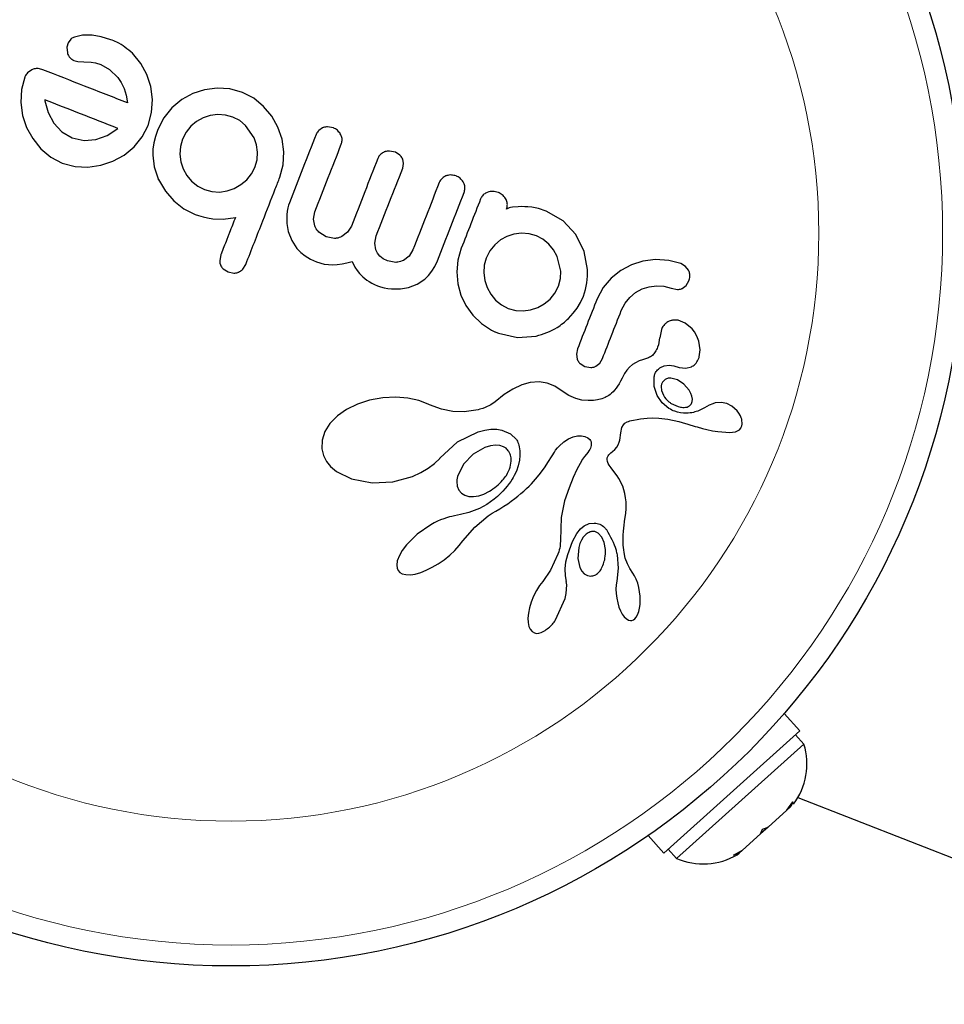
# Model space of a CAD drawing. Extents: x -82 to 483, y -9 to 572.
# Drawn here: x 120 to 124, y 360 to 364 of the extents above; entities that cross this region are included whole.
import ezdxf

# ---------------------------------------------------------------- set-up
doc = ezdxf.new("R2010")
doc.units = 0
doc.header["$LTSCALE"] = 0.125
doc.header["$MEASUREMENT"] = 0
doc.layers.add('CONTOUR', color=7, linetype='CONTINUOUS')

msp = doc.modelspace()

# ---------------------------------------------------------------- linework, layer by layer
at = {"layer": 'CONTOUR', "lineweight": 25}
for p, q in [((120.49062, 363.74485), (120.46045, 363.73821)), ((120.52674, 363.7447), (120.49062, 363.74485)), ((120.56037, 363.73898), (120.52674, 363.7447)), ((120.43716, 363.71718), (120.43265, 363.70028)), ((120.4469, 363.73019), (120.43716, 363.71718)), ((120.59603, 363.72837), (120.56037, 363.73898)), ((120.43265, 363.70028), (120.43438, 363.67943)), ((120.70819, 363.64028), (120.67729, 363.67769)), ((120.45872, 363.65143), (120.47296, 363.64739)), ((120.47296, 363.64739), (120.49556, 363.64558)), ((120.49556, 363.64558), (120.52321, 363.64446)), ((120.52321, 363.64446), (120.53859, 363.6423)), ((120.53859, 363.6423), (120.5588, 363.63597)), ((120.5588, 363.63597), (120.59121, 363.61773)), ((120.73078, 363.59895), (120.70819, 363.64028)), ((120.30267, 363.6167), (120.28593, 363.60494)), ((120.59121, 363.61773), (120.62247, 363.58729)), ((120.74531, 363.55382), (120.73078, 363.59895)), ((120.27562, 363.58895), (120.26322, 363.54308)), ((120.62247, 363.58729), (120.63487, 363.56896)), ((120.63487, 363.56896), (120.6455, 363.54638)), ((120.26322, 363.54308), (120.26088, 363.49473)), ((120.6455, 363.54638), (120.65302, 363.52242)), ((120.75147, 363.50547), (120.74531, 363.55382)), ((120.90119, 363.52797), (120.86054, 363.50543)), ((120.94528, 363.54242), (120.90119, 363.52797)), ((120.99244, 363.54848), (120.94528, 363.54242)), ((121.03986, 363.54524), (120.99244, 363.54848)), ((121.08658, 363.53221), (121.03986, 363.54524)), ((121.12867, 363.51041), (121.08658, 363.53221)), ((120.26088, 363.49473), (120.26791, 363.44667)), ((120.35002, 363.50471), (120.35045, 363.50129)), ((120.35045, 363.50129), (120.36298, 363.45686)), ((120.65302, 363.52242), (120.6586, 363.49314)), ((120.74824, 363.45707), (120.75147, 363.50547)), ((120.86054, 363.50543), (120.82375, 363.47502)), ((121.1652, 363.48036), (121.12867, 363.51041)), ((120.36298, 363.45686), (120.3841, 363.41735)), ((120.73493, 363.40927), (120.74824, 363.45707)), ((120.82375, 363.47502), (120.79363, 363.43811)), ((121.19541, 363.44369), (121.1652, 363.48036)), ((120.26791, 363.44667), (120.28287, 363.40178)), ((120.3841, 363.41735), (120.41417, 363.38502)), ((120.79363, 363.43811), (120.77097, 363.39409)), ((120.91576, 363.42427), (120.89416, 363.40643)), ((120.93994, 363.43769), (120.91576, 363.42427)), ((120.96601, 363.44624), (120.93994, 363.43769)), ((120.99441, 363.44988), (120.96601, 363.44624)), ((121.02317, 363.44797), (120.99441, 363.44988)), ((121.05064, 363.44036), (121.02317, 363.44797)), ((121.0761, 363.42722), (121.05064, 363.44036)), ((121.09799, 363.40937), (121.0761, 363.42722)), ((121.2186, 363.40272), (121.19541, 363.44369)), ((120.28287, 363.40178), (120.30572, 363.36031)), ((120.41417, 363.38502), (120.45208, 363.36316)), ((120.58309, 363.37178), (120.61912, 363.39509)), ((120.61912, 363.39509), (120.62188, 363.39745)), ((120.62188, 363.39745), (120.62251, 363.39812)), ((120.7131, 363.367), (120.73493, 363.40927)), ((120.77097, 363.39409), (120.7622, 363.36846)), ((120.87634, 363.38443), (120.86285, 363.35815)), ((120.89416, 363.40643), (120.87634, 363.38443)), ((121.12976, 363.36343), (121.09799, 363.40937)), ((121.23402, 363.35821), (121.2186, 363.40272)), ((121.38488, 363.40053), (121.37016, 363.39061)), ((121.42508, 363.3998), (121.40354, 363.40406)), ((120.30572, 363.36031), (120.33621, 363.32257)), ((120.45208, 363.36316), (120.49659, 363.35305)), ((120.49659, 363.35305), (120.54083, 363.35659)), ((120.54083, 363.35659), (120.58309, 363.37178)), ((120.68271, 363.32971), (120.7131, 363.367)), ((120.75647, 363.34488), (120.75316, 363.32096)), ((120.7622, 363.36846), (120.75647, 363.34488)), ((120.86285, 363.35815), (120.85519, 363.33057)), ((121.13874, 363.33707), (121.12976, 363.36343)), ((121.241, 363.31073), (121.23402, 363.35821)), ((120.33621, 363.32257), (120.37337, 363.29142)), ((120.64557, 363.29896), (120.68271, 363.32971)), ((120.75316, 363.32096), (120.75254, 363.29859)), ((120.85519, 363.33057), (120.85326, 363.30187)), ((121.14258, 363.30925), (121.13874, 363.33707)), ((121.1408, 363.28116), (121.14258, 363.30925)), ((121.23843, 363.26292), (121.241, 363.31073)), ((121.65571, 363.30957), (121.63335, 363.3141)), ((121.67269, 363.29883), (121.65571, 363.30957)), ((120.37337, 363.29142), (120.4154, 363.26943)), ((120.4154, 363.26943), (120.46312, 363.25645)), ((120.55886, 363.26129), (120.60397, 363.27617)), ((120.60397, 363.27617), (120.64557, 363.29896)), ((120.75254, 363.29859), (120.7582, 363.25461)), ((120.85326, 363.30187), (120.85692, 363.27359)), ((120.85692, 363.27359), (120.86549, 363.24737)), ((121.13282, 363.25253), (121.1408, 363.28116)), ((121.68634, 363.26711), (121.68298, 363.28391)), ((121.68307, 363.24966), (121.68634, 363.26711)), ((120.46312, 363.25645), (120.51106, 363.25417)), ((120.51106, 363.25417), (120.55886, 363.26129)), ((120.7582, 363.25461), (120.77349, 363.20713)), ((120.86549, 363.24737), (120.87885, 363.22336)), ((121.12047, 363.22878), (121.13282, 363.25253)), ((121.22566, 363.21622), (121.23843, 363.26292)), ((120.77349, 363.20713), (120.77387, 363.20809)), ((120.77387, 363.20809), (120.79956, 363.16438)), ((120.87885, 363.22336), (120.89722, 363.20144)), ((120.89722, 363.20144), (120.91959, 363.1834)), ((121.08093, 363.18907), (121.1026, 363.20705)), ((121.1026, 363.20705), (121.12047, 363.22878)), ((120.79956, 363.16438), (120.83087, 363.12851)), ((120.91959, 363.1834), (120.94501, 363.17033)), ((120.94501, 363.17033), (120.97279, 363.16278)), ((120.97279, 363.16278), (121.001, 363.16143)), ((121.001, 363.16143), (121.02906, 363.16568)), ((121.02906, 363.16568), (121.05605, 363.17501)), ((121.05605, 363.17501), (121.08093, 363.18907)), ((120.83087, 363.12851), (120.86829, 363.0993)), ((121.26103, 363.12134), (121.25815, 363.11289)), ((120.86829, 363.0993), (120.91003, 363.0781)), ((121.25321, 363.0898), (121.25177, 363.07661)), ((121.25541, 363.10208), (121.25321, 363.0898)), ((121.25815, 363.11289), (121.25541, 363.10208)), ((121.35074, 363.06093), (121.35586, 363.08745)), ((122.07415, 363.10029), (122.06963, 363.09816)), ((122.079, 363.10199), (122.07415, 363.10029)), ((122.08454, 363.10336), (122.079, 363.10199)), ((122.09153, 363.10445), (122.08454, 363.10336)), ((122.11299, 363.10687), (122.09153, 363.10445)), ((122.12518, 363.10719), (122.11299, 363.10687)), ((122.13787, 363.10687), (122.12518, 363.10719)), ((122.1484, 363.10628), (122.13787, 363.10687)), ((122.16422, 363.10519), (122.1484, 363.10628)), ((122.1891, 363.09945), (122.16422, 363.10519)), ((122.21669, 363.09012), (122.1891, 363.09945)), ((122.27997, 363.0539), (122.21669, 363.09012)), ((120.91003, 363.0781), (120.92327, 363.07347)), ((120.92327, 363.07347), (120.93957, 363.06898)), ((120.93957, 363.06898), (120.95603, 363.06542)), ((120.95603, 363.06542), (120.97565, 363.06214)), ((120.97565, 363.06214), (121.01509, 363.06045)), ((121.01509, 363.06045), (121.06021, 363.06692)), ((121.25177, 363.07661), (121.25189, 363.04467)), ((121.35544, 363.03514), (121.35074, 363.06093)), ((122.32745, 363.00296), (122.27997, 363.0539)), ((121.25189, 363.04467), (121.2569, 363.01478)), ((121.2569, 363.01478), (121.26986, 362.98043)), ((121.39827, 362.99412), (121.37129, 363.01135)), ((121.47758, 363.01134), (121.45673, 362.99552)), ((121.49178, 363.03428), (121.47758, 363.01134)), ((121.26986, 362.98043), (121.28933, 362.95122)), ((121.42914, 362.98868), (121.39827, 362.99412)), ((121.57905, 362.97084), (121.58461, 362.99797)), ((122.04742, 362.98295), (122.02557, 362.96489)), ((122.07131, 362.99616), (122.04742, 362.98295)), ((122.09732, 363.00459), (122.07131, 362.99616)), ((122.12563, 363.00791), (122.09732, 363.00459)), ((122.15414, 363.00566), (122.12563, 363.00791)), ((122.18172, 362.99788), (122.15414, 363.00566)), ((122.20528, 362.98558), (122.18172, 362.99788)), ((122.2267, 362.96782), (122.20528, 362.98558)), ((122.35864, 362.94029), (122.32745, 363.00296)), ((121.28933, 362.95122), (121.30335, 362.93674)), ((121.58298, 362.94613), (121.57905, 362.97084)), ((121.58912, 362.93369), (121.58298, 362.94613)), ((121.72086, 362.94571), (121.70678, 362.92286)), ((121.9011, 362.95199), (121.88845, 362.90796)), ((122.0079, 362.94309), (121.99389, 362.91568)), ((122.02557, 362.96489), (122.0079, 362.94309)), ((122.24442, 362.94634), (122.2267, 362.96782)), ((122.25843, 362.9219), (122.24442, 362.94634)), ((122.37164, 362.87276), (122.35864, 362.94029)), ((121.00593, 362.92816), (121.00158, 362.90706)), ((121.30335, 362.93674), (121.31981, 362.92359)), ((121.31981, 362.92359), (121.3392, 362.91173)), ((121.3392, 362.91173), (121.36197, 362.9013)), ((121.36197, 362.9013), (121.39014, 362.89344)), ((121.47489, 362.89739), (121.49428, 362.90251)), ((121.49428, 362.90251), (121.50536, 362.88199)), ((121.59802, 362.92268), (121.58912, 362.93369)), ((121.61011, 362.91306), (121.59802, 362.92268)), ((121.62607, 362.905), (121.61011, 362.91306)), ((121.65771, 362.89952), (121.62607, 362.905)), ((121.70678, 362.92286), (121.6859, 362.90677)), ((121.80248, 362.8844), (121.81222, 362.90572)), ((121.88845, 362.90796), (121.88448, 362.86394)), ((121.99389, 362.91568), (121.98649, 362.88883)), ((122.27223, 362.86733), (122.25843, 362.9219)), ((122.57763, 362.90403), (122.53476, 362.8905)), ((122.62454, 362.91001), (122.57763, 362.90403)), ((122.67392, 362.90703), (122.62454, 362.91001)), ((122.71859, 362.89484), (122.67392, 362.90703)), ((121.01478, 362.87488), (121.03261, 362.86369)), ((121.08757, 362.87407), (121.09884, 362.89204)), ((121.39014, 362.89344), (121.42267, 362.89079)), ((121.42267, 362.89079), (121.43916, 362.8916)), ((121.43916, 362.8916), (121.45712, 362.89387)), ((121.45712, 362.89387), (121.47489, 362.89739)), ((121.50536, 362.88199), (121.51381, 362.869)), ((121.51381, 362.869), (121.52249, 362.85796)), ((121.77905, 362.8505), (121.79141, 362.86616)), ((121.79141, 362.86616), (121.80248, 362.8844)), ((121.88448, 362.86394), (121.88843, 362.81973)), ((121.98649, 362.88883), (121.98468, 362.86035)), ((122.27077, 362.83902), (122.27223, 362.86733)), ((122.37166, 362.84819), (122.37164, 362.87276)), ((122.49513, 362.86942), (122.45905, 362.84068)), ((122.53476, 362.8905), (122.49513, 362.86942)), ((122.7361, 362.88448), (122.71859, 362.89484)), ((122.74722, 362.87095), (122.7361, 362.88448)), ((121.03261, 362.86369), (121.05372, 362.85958)), ((121.52249, 362.85796), (121.53502, 362.84515)), ((121.53502, 362.84515), (121.54938, 362.83362)), ((121.54938, 362.83362), (121.55813, 362.82783)), ((121.55813, 362.82783), (121.56765, 362.82234)), ((121.73739, 362.81813), (121.76544, 362.83713)), ((121.76544, 362.83713), (121.77905, 362.8505)), ((121.98468, 362.86035), (121.98846, 362.832)), ((121.98846, 362.832), (121.99738, 362.8057)), ((122.26295, 362.81043), (122.27077, 362.83902)), ((122.3691, 362.82343), (122.37166, 362.84819)), ((122.45905, 362.84068), (122.42953, 362.80578)), ((122.73804, 362.81319), (122.74844, 362.8302)), ((121.56765, 362.82234), (121.5782, 362.8171)), ((121.5782, 362.8171), (121.58976, 362.81219)), ((121.58976, 362.81219), (121.60089, 362.80832)), ((121.60089, 362.80832), (121.6135, 362.80496)), ((121.6135, 362.80496), (121.62731, 362.80229)), ((121.62731, 362.80229), (121.64156, 362.80058)), ((121.64156, 362.80058), (121.6743, 362.80046)), ((121.6743, 362.80046), (121.70434, 362.80548)), ((121.70434, 362.80548), (121.73739, 362.81813)), ((121.88843, 362.81973), (121.89951, 362.77804)), ((121.99738, 362.8057), (122.01086, 362.7816)), ((122.24981, 362.78494), (122.26295, 362.81043)), ((122.35575, 362.77413), (122.36388, 362.79877)), ((122.36388, 362.79877), (122.3691, 362.82343)), ((122.42953, 362.80578), (122.40685, 362.76383)), ((122.55021, 362.78727), (122.57418, 362.80056)), ((122.57418, 362.80056), (122.60009, 362.80905)), ((122.60009, 362.80905), (122.62752, 362.81265)), ((122.62752, 362.81265), (122.65494, 362.81074)), ((122.65494, 362.81074), (122.68265, 362.80296)), ((122.68265, 362.80296), (122.70557, 362.79856)), ((122.7241, 362.80268), (122.73804, 362.81319)), ((121.89951, 362.77804), (121.9178, 362.73905)), ((122.01086, 362.7816), (122.02891, 362.75931)), ((122.02891, 362.75931), (122.05062, 362.74113)), ((122.21017, 362.74512), (122.23199, 362.76307)), ((122.23199, 362.76307), (122.24981, 362.78494)), ((122.34499, 362.75052), (122.35575, 362.77413)), ((122.51071, 362.74739), (122.52841, 362.76928)), ((122.52841, 362.76928), (122.55021, 362.78727)), ((121.9178, 362.73905), (121.94362, 362.70293)), ((122.05062, 362.74113), (122.07609, 362.72785)), ((122.07609, 362.72785), (122.10369, 362.72024)), ((122.10369, 362.72024), (122.13138, 362.71863)), ((122.13138, 362.71863), (122.15871, 362.72253)), ((122.15871, 362.72253), (122.18557, 362.73151)), ((122.18557, 362.73151), (122.21017, 362.74512)), ((122.31772, 362.70988), (122.33226, 362.72926)), ((122.33226, 362.72926), (122.34499, 362.75052)), ((122.49675, 362.72005), (122.51071, 362.74739)), ((121.94362, 362.70293), (121.97579, 362.672)), ((122.30048, 362.69086), (122.31772, 362.70988)), ((122.73477, 362.67357), (122.70928, 362.68376)), ((121.97579, 362.672), (122.01331, 362.64758)), ((122.01331, 362.64758), (122.02068, 362.64384)), ((122.02068, 362.64384), (122.02608, 362.6415)), ((122.64624, 362.65013), (122.63986, 362.61876)), ((122.76024, 362.65174), (122.73477, 362.67357)), ((122.76886, 362.64066), (122.76024, 362.65174)), ((122.03918, 362.63638), (122.11026, 362.61989)), ((122.11026, 362.61989), (122.17948, 362.62471)), ((122.63986, 362.61876), (122.6397, 362.61894)), ((122.77549, 362.6299), (122.76886, 362.64066)), ((122.78118, 362.61808), (122.77549, 362.6299)), ((122.78565, 362.60562), (122.78118, 362.61808)), ((122.33413, 362.57794), (122.32995, 362.55767)), ((122.79072, 362.57437), (122.78565, 362.60562)), ((122.78725, 362.5477), (122.79072, 362.57437)), ((122.32995, 362.55767), (122.33283, 362.53943)), ((122.41665, 362.52456), (122.42695, 362.54163)), ((122.5756, 362.53713), (122.56367, 362.53257)), ((122.59448, 362.54324), (122.5756, 362.53713)), ((122.3433, 362.52309), (122.36113, 362.51151)), ((122.36113, 362.51151), (122.38293, 362.50782)), ((122.40227, 362.51305), (122.41665, 362.52456)), ((122.51769, 362.49867), (122.50896, 362.48583)), ((122.52759, 362.5097), (122.51769, 362.49867)), ((122.5385, 362.51883), (122.52759, 362.5097)), ((122.5495, 362.52576), (122.5385, 362.51883)), ((122.56367, 362.53257), (122.5495, 362.52576)), ((122.6424, 362.50799), (122.65682, 362.51403)), ((122.65682, 362.51403), (122.67474, 362.51627)), ((122.67474, 362.51627), (122.69249, 362.5144)), ((122.69249, 362.5144), (122.71289, 362.50825)), ((122.71277, 362.50839), (122.7371, 362.50511)), ((122.71282, 362.50837), (122.71277, 362.50839)), ((122.71289, 362.50825), (122.71282, 362.50837)), ((122.7371, 362.50511), (122.75776, 362.51037)), ((122.49997, 362.46872), (122.4945, 362.45763)), ((122.50896, 362.48583), (122.49997, 362.46872)), ((122.61956, 362.43721), (122.61925, 362.47387)), ((122.70666, 362.46187), (122.68091, 362.46851)), ((122.72992, 362.44658), (122.70666, 362.46187)), ((122.09259, 362.42763), (122.06078, 362.40751)), ((122.12704, 362.44332), (122.09259, 362.42763)), ((122.15815, 362.45182), (122.12704, 362.44332)), ((122.19082, 362.45434), (122.15815, 362.45182)), ((122.22049, 362.45025), (122.19082, 362.45434)), ((122.24932, 362.43917), (122.22049, 362.45025)), ((122.2767, 362.42066), (122.24932, 362.43917)), ((122.47192, 362.42403), (122.46626, 362.41791)), ((122.47756, 362.43093), (122.47192, 362.42403)), ((122.48327, 362.43883), (122.47756, 362.43093)), ((122.48892, 362.4477), (122.48327, 362.43883)), ((122.4945, 362.45763), (122.48892, 362.4477)), ((122.63003, 362.40403), (122.61956, 362.43721)), ((122.6452, 362.438), (122.6462, 362.42263)), ((122.74926, 362.42393), (122.72992, 362.44658)), ((122.75615, 362.41134), (122.74926, 362.42393)), ((121.60939, 362.39579), (121.55953, 362.38658)), ((121.65738, 362.39823), (121.60939, 362.39579)), ((121.70218, 362.39446), (121.65738, 362.39823)), ((121.74313, 362.38511), (121.70218, 362.39446)), ((122.06078, 362.40751), (122.02671, 362.37996)), ((122.30099, 362.40377), (122.2767, 362.42066)), ((122.32727, 362.39226), (122.30099, 362.40377)), ((122.34982, 362.38685), (122.32727, 362.39226)), ((122.40884, 362.38814), (122.4012, 362.3868)), ((122.4239, 362.39195), (122.40884, 362.38814)), ((122.4365, 362.39647), (122.4239, 362.39195)), ((122.4409, 362.39864), (122.4365, 362.39647)), ((122.44535, 362.40117), (122.4409, 362.39864)), ((122.45036, 362.40442), (122.44535, 362.40117)), ((122.45539, 362.40815), (122.45036, 362.40442)), ((122.46082, 362.41272), (122.45539, 362.40815)), ((122.46626, 362.41791), (122.46082, 362.41272)), ((122.64853, 362.37697), (122.63003, 362.40403)), ((122.6462, 362.42263), (122.65346, 362.40472)), ((122.75984, 362.40105), (122.75615, 362.41134)), ((122.76143, 362.39078), (122.75984, 362.40105)), ((122.76085, 362.38105), (122.76143, 362.39078)), ((121.47316, 362.35141), (121.44004, 362.328)), ((121.51431, 362.37175), (121.47316, 362.35141)), ((121.55953, 362.38658), (121.51431, 362.37175)), ((121.77789, 362.37142), (121.74313, 362.38511)), ((121.78275, 362.3692), (121.77789, 362.37142)), ((121.82763, 362.35276), (121.78275, 362.3692)), ((121.87023, 362.34441), (121.82763, 362.35276)), ((121.96415, 362.35112), (121.95478, 362.34898)), ((121.97074, 362.35277), (121.96415, 362.35112)), ((121.98089, 362.3557), (121.97074, 362.35277)), ((121.98962, 362.35868), (121.98089, 362.3557)), ((122.01168, 362.369), (121.98962, 362.35868)), ((122.02671, 362.37996), (122.01168, 362.369)), ((122.37397, 362.38484), (122.34982, 362.38685)), ((122.38363, 362.38503), (122.37397, 362.38484)), ((122.39338, 362.38579), (122.38363, 362.38503)), ((122.4012, 362.3868), (122.39338, 362.38579)), ((122.67428, 362.35567), (122.64853, 362.37697)), ((122.72552, 362.35947), (122.7305, 362.35938)), ((122.7305, 362.35938), (122.73647, 362.35992)), ((122.73647, 362.35992), (122.74174, 362.36104)), ((122.8071, 362.35854), (122.80705, 362.3586)), ((122.82469, 362.36785), (122.8071, 362.35854)), ((122.8372, 362.37318), (122.82469, 362.36785)), ((122.84643, 362.37605), (122.8372, 362.37318)), ((122.86865, 362.37837), (122.84643, 362.37605)), ((122.88951, 362.3744), (122.86865, 362.37837)), ((122.90861, 362.36457), (122.88951, 362.3744)), ((122.92789, 362.34736), (122.90861, 362.36457)), ((121.44004, 362.328), (121.41184, 362.29925)), ((121.91203, 362.34322), (121.87023, 362.34441)), ((121.95478, 362.34898), (121.91203, 362.34322)), ((122.54256, 362.31248), (122.55587, 362.31497)), ((122.55587, 362.31497), (122.56855, 362.31696)), ((122.56855, 362.31696), (122.58086, 362.3185)), ((122.58086, 362.3185), (122.59268, 362.31961)), ((122.59268, 362.31961), (122.61495, 362.3206)), ((122.61495, 362.3206), (122.63624, 362.32015)), ((122.63624, 362.32015), (122.67065, 362.3163)), ((122.67065, 362.3163), (122.71055, 362.30755)), ((122.93494, 362.33827), (122.92789, 362.34736)), ((122.94056, 362.32853), (122.93494, 362.33827)), ((122.94234, 362.32465), (122.94056, 362.32853)), ((122.94377, 362.32097), (122.94234, 362.32465)), ((122.94474, 362.318), (122.94377, 362.32097)), ((122.94534, 362.31569), (122.94474, 362.318)), ((122.94648, 362.29564), (122.94534, 362.31569)), ((121.41184, 362.29925), (121.39357, 362.27045)), ((121.98921, 362.27529), (122.01164, 362.27816)), ((122.01164, 362.27816), (122.0331, 362.27808)), ((122.0331, 362.27808), (122.05186, 362.27525)), ((122.49493, 362.26498), (122.49911, 362.28443)), ((122.49911, 362.28443), (122.50462, 362.29464)), ((122.50462, 362.29464), (122.51044, 362.30037)), ((122.51044, 362.30037), (122.51855, 362.30542)), ((122.51855, 362.30542), (122.52334, 362.30751)), ((122.52334, 362.30751), (122.52911, 362.30947)), ((122.52911, 362.30947), (122.53523, 362.31106)), ((122.53523, 362.31106), (122.54256, 362.31248)), ((122.71055, 362.30755), (122.72373, 362.30382)), ((122.72373, 362.30382), (122.74475, 362.29743)), ((122.74475, 362.29743), (122.77166, 362.28909)), ((122.77166, 362.28909), (122.77926, 362.2868)), ((122.77926, 362.2868), (122.79927, 362.28121)), ((122.79927, 362.28121), (122.8158, 362.27715)), ((122.93661, 362.27656), (122.94163, 362.28228)), ((121.39357, 362.27045), (121.38282, 362.23734)), ((121.8874, 362.23163), (121.96424, 362.26901)), ((121.96424, 362.26901), (121.98921, 362.27529)), ((122.05186, 362.27525), (122.08441, 362.26153)), ((122.08441, 362.26153), (122.10654, 362.24011)), ((122.28298, 362.2311), (122.3005, 362.24224)), ((122.3005, 362.24224), (122.31782, 362.24971)), ((122.31782, 362.24971), (122.33378, 362.25353)), ((122.33378, 362.25353), (122.34899, 362.25416)), ((122.34899, 362.25416), (122.36143, 362.25188)), ((122.36143, 362.25188), (122.37239, 362.24662)), ((122.37239, 362.24662), (122.37978, 362.23953)), ((122.49134, 362.23827), (122.49493, 362.26498)), ((122.8158, 362.27715), (122.83638, 362.273)), ((122.83638, 362.273), (122.85609, 362.27002)), ((122.85609, 362.27002), (122.88638, 362.26694)), ((122.88638, 362.26694), (122.89879, 362.26667)), ((122.89879, 362.26667), (122.91076, 362.26717)), ((122.91076, 362.26717), (122.9216, 362.26894)), ((122.9216, 362.26894), (122.92974, 362.27196)), ((122.92974, 362.27196), (122.93661, 362.27656)), ((121.38282, 362.23734), (121.38187, 362.20504)), ((121.38187, 362.20504), (121.38777, 362.18044)), ((121.82178, 362.17094), (121.8874, 362.23163)), ((121.98941, 362.21071), (121.94554, 362.18573)), ((122.01024, 362.21694), (121.98941, 362.21071)), ((122.02816, 362.21908), (122.01024, 362.21694)), ((122.04516, 362.21766), (122.02816, 362.21908)), ((122.05888, 362.21314), (122.04516, 362.21766)), ((122.10654, 362.24011), (122.10814, 362.23752)), ((122.10814, 362.23752), (122.11003, 362.23382)), ((122.11003, 362.23382), (122.11183, 362.22958)), ((122.11183, 362.22958), (122.11362, 362.22456)), ((122.11362, 362.22456), (122.11529, 362.21884)), ((122.11529, 362.21884), (122.11675, 362.2126)), ((122.11675, 362.2126), (122.118, 362.20557)), ((122.118, 362.20557), (122.11888, 362.19821)), ((122.25252, 362.19999), (122.25965, 362.20953)), ((122.25965, 362.20953), (122.26527, 362.21576)), ((122.26527, 362.21576), (122.28298, 362.2311)), ((122.37978, 362.23953), (122.38227, 362.23593)), ((122.38236, 362.20845), (122.37992, 362.2033)), ((122.38227, 362.23593), (122.38429, 362.23101)), ((122.38497, 362.21752), (122.38236, 362.20845)), ((122.38429, 362.23101), (122.38533, 362.22542)), ((122.38533, 362.22542), (122.38497, 362.21752)), ((122.4732, 362.20342), (122.48044, 362.21198)), ((122.48044, 362.21198), (122.48544, 362.22033)), ((122.48544, 362.22033), (122.48929, 362.22975)), ((122.48929, 362.22975), (122.49134, 362.23827)), ((121.38777, 362.18044), (121.39885, 362.15847)), ((121.80155, 362.15099), (121.82066, 362.16966)), ((121.82066, 362.16966), (121.8207, 362.16957)), ((121.8207, 362.16957), (121.82178, 362.17094)), ((121.94554, 362.18573), (121.90944, 362.14823)), ((122.11943, 362.18105), (122.11789, 362.16319)), ((122.11888, 362.19821), (122.11943, 362.18105)), ((122.22373, 362.15404), (122.2393, 362.17922)), ((122.2393, 362.17922), (122.24792, 362.19305)), ((122.24792, 362.19305), (122.25252, 362.19999)), ((122.35997, 362.17717), (122.35282, 362.16692)), ((122.36674, 362.18546), (122.35997, 362.17717)), ((122.37228, 362.19185), (122.36674, 362.18546)), ((122.37654, 362.19768), (122.37228, 362.19185)), ((122.37992, 362.2033), (122.37654, 362.19768)), ((122.44388, 362.16531), (122.44475, 362.17244)), ((122.44475, 362.17244), (122.44808, 362.1798)), ((122.44808, 362.1798), (122.45067, 362.18337)), ((122.45067, 362.18337), (122.45425, 362.1873)), ((122.45425, 362.1873), (122.45827, 362.19099)), ((122.45827, 362.19099), (122.46355, 362.19514)), ((122.46355, 362.19514), (122.4732, 362.20342)), ((121.39885, 362.15847), (121.41416, 362.13963)), ((121.41416, 362.13963), (121.43599, 362.12123)), ((121.75079, 362.11705), (121.77771, 362.13293)), ((121.77771, 362.13293), (121.80155, 362.15099)), ((121.90944, 362.14823), (121.88724, 362.10247)), ((122.11352, 362.14263), (122.1062, 362.12166)), ((122.11789, 362.16319), (122.11352, 362.14263)), ((122.20392, 362.12499), (122.21351, 362.13856)), ((122.21351, 362.13856), (122.22373, 362.15404)), ((122.34337, 362.15118), (122.33179, 362.12891)), ((122.35282, 362.16692), (122.34337, 362.15118)), ((122.44496, 362.15886), (122.44388, 362.16531)), ((122.44834, 362.15063), (122.44496, 362.15886)), ((122.452, 362.14448), (122.44834, 362.15063)), ((122.45891, 362.13475), (122.452, 362.14448)), ((122.47301, 362.11662), (122.45891, 362.13475)), ((121.43599, 362.12123), (121.492, 362.09322)), ((121.64608, 362.08297), (121.71983, 362.10303)), ((121.71983, 362.10303), (121.75079, 362.11705)), ((122.09474, 362.09894), (122.0906, 362.09212)), ((122.09845, 362.10553), (122.09474, 362.09894)), ((122.1062, 362.12166), (122.09845, 362.10553)), ((122.17798, 362.09266), (122.19128, 362.10851)), ((122.19128, 362.10851), (122.20392, 362.12499)), ((122.31825, 362.09903), (122.3029, 362.06048)), ((122.33179, 362.12891), (122.31825, 362.09903)), ((122.48174, 362.10472), (122.47301, 362.11662)), ((122.48805, 362.09523), (122.48174, 362.10472)), ((122.50257, 362.06664), (122.48805, 362.09523)), ((121.492, 362.09322), (121.56905, 362.07907)), ((121.56905, 362.07907), (121.64608, 362.08297)), ((121.88614, 362.06667), (121.89213, 362.0513)), ((122.065, 362.05791), (122.05607, 362.0481)), ((122.07258, 362.06696), (122.065, 362.05791)), ((122.07957, 362.07603), (122.07258, 362.06696)), ((122.08534, 362.08412), (122.07957, 362.07603)), ((122.0906, 362.09212), (122.08534, 362.08412)), ((122.134, 362.04842), (122.14402, 362.05759)), ((122.14402, 362.05759), (122.15329, 362.06651)), ((122.15329, 362.06651), (122.16212, 362.07543)), ((122.16212, 362.07543), (122.17022, 362.08402)), ((122.17022, 362.08402), (122.17798, 362.09266)), ((122.3029, 362.06048), (122.28591, 362.0122)), ((122.51068, 362.03852), (122.50257, 362.06664)), ((121.89213, 362.0513), (121.90165, 362.03988)), ((121.90165, 362.03988), (121.91376, 362.03239)), ((121.91376, 362.03239), (121.92983, 362.02795)), ((121.92983, 362.02795), (121.94641, 362.0274)), ((121.94641, 362.0274), (121.96612, 362.03055)), ((121.96612, 362.03055), (121.98551, 362.03703)), ((121.98551, 362.03703), (122.00595, 362.04734)), ((122.03544, 362.02822), (122.02363, 362.01824)), ((122.04648, 362.03843), (122.03544, 362.02822)), ((122.05607, 362.0481), (122.04648, 362.03843)), ((122.10013, 362.02036), (122.11211, 362.02982)), ((122.11211, 362.02982), (122.12343, 362.03921)), ((122.12343, 362.03921), (122.134, 362.04842)), ((122.51313, 362.02273), (122.51068, 362.03852)), ((122.51456, 362.00813), (122.51313, 362.02273)), ((121.99607, 361.99802), (121.96929, 361.98332)), ((122.01029, 362.00797), (121.99607, 361.99802)), ((122.02363, 362.01824), (122.01029, 362.00797)), ((122.04445, 361.98154), (122.05959, 361.99137)), ((122.05959, 361.99137), (122.07388, 362.00112)), ((122.07388, 362.00112), (122.08738, 362.01078)), ((122.08738, 362.01078), (122.10013, 362.02036)), ((122.28591, 362.0122), (122.27251, 361.9497)), ((122.51508, 361.99503), (122.51456, 362.00813)), ((122.51487, 361.98188), (122.51508, 361.99503)), ((121.84618, 361.94867), (121.8356, 361.94516)), ((121.8568, 361.9517), (121.84618, 361.94867)), ((121.86618, 361.95399), (121.8568, 361.9517)), ((121.87557, 361.95591), (121.86618, 361.95399)), ((121.89861, 361.96057), (121.87557, 361.95591)), ((121.92968, 361.96867), (121.89861, 361.96057)), ((121.96929, 361.98332), (121.92968, 361.96867)), ((121.95111, 361.91397), (122.00109, 361.95556)), ((122.00109, 361.95556), (122.01606, 361.9654)), ((122.01606, 361.9654), (122.0302, 361.97352)), ((122.0302, 361.97352), (122.04445, 361.98154)), ((122.27251, 361.9497), (122.27088, 361.86532)), ((122.50944, 361.93524), (122.51358, 361.96583)), ((122.51358, 361.96583), (122.51487, 361.98188)), ((121.78773, 361.92276), (121.73708, 361.88722)), ((121.80003, 361.92959), (121.78773, 361.92276)), ((121.81243, 361.9357), (121.80003, 361.92959)), ((121.82397, 361.94072), (121.81243, 361.9357)), ((121.8356, 361.94516), (121.82397, 361.94072)), ((121.90678, 361.86268), (121.95111, 361.91397)), ((122.34536, 361.90776), (122.35911, 361.91891)), ((122.35911, 361.91891), (122.37721, 361.92693)), ((122.37721, 361.92693), (122.39651, 361.92907)), ((122.50461, 361.89788), (122.50605, 361.91158)), ((122.50605, 361.91158), (122.50718, 361.9201)), ((122.50718, 361.9201), (122.50944, 361.93524)), ((121.73708, 361.88722), (121.6974, 361.84789)), ((122.31466, 361.86066), (122.33107, 361.8904)), ((122.33107, 361.8904), (122.34536, 361.90776)), ((122.3552, 361.87601), (122.34833, 361.86508)), ((122.36258, 361.88451), (122.3552, 361.87601)), ((122.42449, 361.87648), (122.41066, 361.89163)), ((122.43337, 361.85668), (122.42449, 361.87648)), ((122.50343, 361.87064), (122.50378, 361.88551)), ((122.50378, 361.88551), (122.50461, 361.89788)), ((121.6974, 361.84789), (121.68136, 361.82668)), ((121.87689, 361.82751), (121.8935, 361.84569)), ((121.8935, 361.84569), (121.90665, 361.86279)), ((122.26897, 361.84256), (122.26778, 361.83622)), ((122.26972, 361.84882), (122.26897, 361.84256)), ((122.27088, 361.86532), (122.26972, 361.84882)), ((122.29741, 361.81255), (122.31466, 361.86066)), ((122.33832, 361.83823), (122.33469, 361.79762)), ((122.34273, 361.85266), (122.33832, 361.83823)), ((122.34833, 361.86508), (122.34273, 361.85266)), ((122.438, 361.83038), (122.43337, 361.85668)), ((122.5038, 361.8554), (122.50343, 361.87064)), ((122.50431, 361.84702), (122.5038, 361.8554)), ((122.50504, 361.83831), (122.50431, 361.84702)), ((122.50603, 361.82918), (122.50504, 361.83831)), ((121.67066, 361.80828), (121.66289, 361.78811)), ((121.68136, 361.82668), (121.67066, 361.80828)), ((121.83679, 361.79281), (121.85797, 361.80983)), ((121.85797, 361.80983), (121.87689, 361.82751)), ((122.26074, 361.81327), (122.23298, 361.75335)), ((122.26387, 361.82207), (122.26074, 361.81327)), ((122.26612, 361.8295), (122.26387, 361.82207)), ((122.26778, 361.83622), (122.26612, 361.8295)), ((122.29096, 361.78452), (122.29741, 361.81255)), ((122.48127, 361.81079), (122.48542, 361.76106)), ((122.50729, 361.8196), (122.50603, 361.82918)), ((122.51185, 361.79854), (122.50729, 361.8196)), ((121.66289, 361.78811), (121.66059, 361.77274)), ((121.66059, 361.77274), (121.66195, 361.76075)), ((121.7705, 361.75347), (121.79294, 361.76456)), ((121.79294, 361.76456), (121.8149, 361.77759)), ((121.8149, 361.77759), (121.83679, 361.79281)), ((122.28812, 361.75839), (122.29096, 361.78452)), ((122.33469, 361.79762), (122.34222, 361.76397)), ((122.51972, 361.77707), (122.51185, 361.79854)), ((122.52856, 361.75974), (122.51972, 361.77707)), ((121.66195, 361.76075), (121.66567, 361.75212)), ((121.66567, 361.75212), (121.67191, 361.74552)), ((121.67191, 361.74552), (121.68153, 361.74015)), ((121.68153, 361.74015), (121.69411, 361.73708)), ((121.69411, 361.73708), (121.71178, 361.73685)), ((121.71178, 361.73685), (121.72891, 361.73946)), ((121.72891, 361.73946), (121.7501, 361.74545)), ((121.7501, 361.74545), (121.7705, 361.75347)), ((122.23298, 361.75335), (122.20477, 361.71199)), ((122.28867, 361.73291), (122.28812, 361.75839)), ((122.2923, 361.71187), (122.28867, 361.73291)), ((122.34222, 361.76397), (122.35016, 361.74942)), ((122.35016, 361.74942), (122.35909, 361.73988)), ((122.35909, 361.73988), (122.37097, 361.73347)), ((122.37097, 361.73347), (122.38392, 361.73187)), ((122.48542, 361.76106), (122.47972, 361.71336)), ((122.53944, 361.74306), (122.52856, 361.75974)), ((122.53937, 361.74288), (122.53944, 361.74306)), ((122.54596, 361.73315), (122.53937, 361.74288)), ((122.55256, 361.72012), (122.54596, 361.73315)), ((122.19272, 361.69623), (122.18086, 361.67746)), ((122.20493, 361.71191), (122.19272, 361.69623)), ((122.20477, 361.71199), (122.20493, 361.71191)), ((122.29366, 361.69893), (122.29212, 361.71178)), ((122.2935, 361.68297), (122.29366, 361.69893)), ((122.47792, 361.69917), (122.47718, 361.68329)), ((122.47987, 361.71334), (122.47792, 361.69917)), ((122.55795, 361.70591), (122.55256, 361.72012)), ((122.56256, 361.68921), (122.55795, 361.70591)), ((122.1703, 361.65679), (122.16148, 361.63483)), ((122.18086, 361.67746), (122.1703, 361.65679)), ((122.28748, 361.64774), (122.29153, 361.66651)), ((122.29153, 361.66651), (122.2935, 361.68297)), ((122.47718, 361.68329), (122.47783, 361.66659)), ((122.47783, 361.66659), (122.47994, 361.64947)), ((122.56736, 361.65702), (122.56256, 361.68921)), ((122.56708, 361.62638), (122.56736, 361.65702)), ((122.16148, 361.63483), (122.15504, 361.61342)), ((122.25253, 361.56844), (122.28748, 361.64774)), ((122.47994, 361.64947), (122.48348, 361.63208)), ((122.48348, 361.63208), (122.48809, 361.61655)), ((122.56507, 361.61174), (122.56708, 361.62638)), ((122.15116, 361.59401), (122.14943, 361.57496)), ((122.15504, 361.61342), (122.15116, 361.59401)), ((122.48809, 361.61655), (122.49394, 361.60205)), ((122.49394, 361.60205), (122.50014, 361.59051)), ((122.50014, 361.59051), (122.50774, 361.58004)), ((122.55266, 361.57911), (122.55759, 361.58765)), ((122.55759, 361.58765), (122.56212, 361.59958)), ((122.56212, 361.59958), (122.56507, 361.61174)), ((122.14943, 361.57496), (122.15001, 361.55943)), ((122.15001, 361.55943), (122.15301, 361.5444)), ((122.15301, 361.5444), (122.15757, 361.53382)), ((122.50774, 361.58004), (122.51479, 361.57319)), ((122.51479, 361.57319), (122.52325, 361.56816)), ((122.52325, 361.56816), (122.53074, 361.56643)), ((122.53074, 361.56643), (122.53664, 361.56688)), ((122.53664, 361.56688), (122.54258, 361.56916)), ((122.54258, 361.56916), (122.5474, 361.57285)), ((122.5474, 361.57285), (122.55266, 361.57911)), ((122.15757, 361.53382), (122.16486, 361.52494)), ((122.16486, 361.52494), (122.17338, 361.51988)), ((122.17338, 361.51988), (122.18137, 361.51823)), ((122.18137, 361.51823), (122.18993, 361.51873)), ((122.18993, 361.51873), (122.19853, 361.52122)), ((122.19853, 361.52122), (122.20882, 361.52638)), ((123.16216, 361.15545), (123.10393, 361.22041)), ((122.65477, 360.70056), (123.16216, 361.15545)), ((122.70244, 360.68031), (123.17711, 361.10586)), ((123.17711, 361.10586), (123.1458, 361.14078)), ((123.11375, 360.86023), (123.13602, 360.89181)), ((123.13602, 360.89181), (123.12878, 360.8737)), ((123.15447, 360.90707), (128.46882, 358.82811)), ((123.04336, 360.79712), (123.11375, 360.86023)), ((123.11375, 360.86023), (123.12878, 360.8737)), ((123.04336, 360.79712), (123.01522, 360.77189)), ((123.01532, 360.77198), (123.02256, 360.79009)), ((123.02256, 360.79009), (123.04336, 360.79712)), ((122.59653, 360.76551), (122.65477, 360.70056)), ((122.94821, 360.71181), (123.01532, 360.77198)), ((122.67113, 360.71523), (122.70244, 360.68031)), ((122.91439, 360.69311), (122.94821, 360.71181)), ((122.94821, 360.71181), (122.93519, 360.70014)), ((122.93519, 360.70014), (122.91439, 360.69311)), ((122.92892, 360.69452), (122.93519, 360.70014))]:
    msp.add_line(p, q, dxfattribs=at)
msp.add_circle((121.0438, 363.00789), 2.7275, dxfattribs=at)
at = {"layer": 'CONTOUR', "lineweight": 18}
for radius in [2.64952, 2.18858]:
    msp.add_circle((121.0438, 363.00789), radius, dxfattribs=at)
at = {"layer": 'CONTOUR', "lineweight": 25}
for centre, start, end in [((122.93393, 361.03287), 323.61807, 16.70633), ((122.80145, 360.9141), 247.04765, 300.13592)]:
    msp.add_arc(centre, 0.2539, start, end, dxfattribs=at)
for points, knots in [([(120.46045, 363.73821), (120.45643, 363.73642), (120.45157, 363.73426), (120.44759, 363.73079), (120.4469, 363.73019)], [0, 0, 0, 0, 0.8261748, 1, 1, 1, 1]), ([(120.67729, 363.67769), (120.65867, 363.69333), (120.6338, 363.71421), (120.60361, 363.72553), (120.59603, 363.72837)], [0, 0, 0, 0, 0.7487832, 1, 1, 1, 1]), ([(120.43438, 363.67943), (120.43586, 363.67507), (120.43792, 363.66903), (120.44189, 363.66414), (120.443, 363.66277)], [0, 0, 0, 0, 0.7205366, 1, 1, 1, 1]), ([(120.443, 363.66277), (120.44652, 363.65937), (120.45125, 363.65481), (120.4572, 363.65211), (120.45872, 363.65143)], [0, 0, 0, 0, 0.7444839, 1, 1, 1, 1]), ([(120.28593, 363.60494), (120.28255, 363.60084), (120.27846, 363.59587), (120.27604, 363.58998), (120.27562, 363.58895)], [0, 0, 0, 0, 0.8251838, 1, 1, 1, 1]), ([(120.32245, 363.62096), (120.31725, 363.62056), (120.31043, 363.62003), (120.30416, 363.61734), (120.30267, 363.6167)], [0, 0, 0, 0, 0.7626581, 1, 1, 1, 1]), ([(120.34357, 363.61638), (120.33785, 363.61836), (120.33095, 363.62075), (120.32368, 363.62093), (120.32245, 363.62096)], [0, 0, 0, 0, 0.830062, 1, 1, 1, 1]), ([(120.6586, 363.49314), (120.60517, 363.51404), (120.49964, 363.55533), (120.39516, 363.5962), (120.34357, 363.61638)], [0, 0, 0, 0, 0.5062569, 1, 1, 1, 1]), ([(120.62251, 363.39812), (120.57614, 363.41625), (120.48494, 363.45193), (120.39449, 363.48731), (120.35002, 363.50471)], [0, 0, 0, 0, 0.50836736, 1, 1, 1, 1]), ([(121.37016, 363.39061), (121.36698, 363.38676), (121.36319, 363.38217), (121.36094, 363.37671), (121.36058, 363.37582)], [0, 0, 0, 0, 0.8378256, 1, 1, 1, 1]), ([(121.40354, 363.40406), (121.39826, 363.4037), (121.39185, 363.40327), (121.38593, 363.40094), (121.38488, 363.40053)], [0, 0, 0, 0, 0.8221597, 1, 1, 1, 1]), ([(121.45299, 363.37394), (121.44995, 363.37892), (121.44388, 363.38889), (121.43289, 363.39651), (121.42632, 363.39927), (121.42508, 363.3998)], [0, 0, 0, 0, 0.4476874, 0.8956525, 1, 1, 1, 1]), ([(121.36058, 363.37582), (121.34424, 363.33405), (121.31111, 363.24936), (121.27787, 363.1644), (121.26103, 363.12134)], [0, 0, 0, 0, 0.4931472, 1, 1, 1, 1]), ([(121.45432, 363.33915), (121.45565, 363.34388), (121.4583, 363.35333), (121.45658, 363.36552), (121.45382, 363.37198), (121.45299, 363.37394)], [0, 0, 0, 0, 0.41056357, 0.82141493, 1, 1, 1, 1]), ([(121.35586, 363.08745), (121.37251, 363.13003), (121.40538, 363.21406), (121.43816, 363.29783), (121.45432, 363.33915)], [0, 0, 0, 0, 0.5067305, 1, 1, 1, 1]), ([(121.61455, 363.31068), (121.61014, 363.30834), (121.60132, 363.30366), (121.59377, 363.29402), (121.591, 363.28772), (121.59024, 363.28598)], [0, 0, 0, 0, 0.41954333, 0.83945006, 1, 1, 1, 1]), ([(121.63335, 363.3141), (121.62805, 363.31379), (121.62159, 363.3134), (121.61562, 363.31109), (121.61455, 363.31068)], [0, 0, 0, 0, 0.8207994, 1, 1, 1, 1]), ([(121.59024, 363.28598), (121.57404, 363.24458), (121.54128, 363.16082), (121.5084, 363.07679), (121.49178, 363.03428)], [0, 0, 0, 0, 0.494187, 1, 1, 1, 1]), ([(121.68298, 363.28391), (121.68076, 363.2882), (121.67794, 363.29366), (121.67361, 363.29792), (121.67269, 363.29883)], [0, 0, 0, 0, 0.7867944, 1, 1, 1, 1]), ([(121.58461, 362.99797), (121.6012, 363.04038), (121.63407, 363.12442), (121.66684, 363.20818), (121.68307, 363.24966)], [0, 0, 0, 0, 0.504722, 1, 1, 1, 1]), ([(121.09884, 362.89204), (121.10949, 362.91928), (121.13067, 362.9734), (121.16731, 363.06708), (121.19894, 363.14792), (121.22002, 363.20182), (121.22566, 363.21622)], [0, 0, 0, 0, 0.252045, 0.5008066, 0.866669, 1, 1, 1, 1]), ([(121.81897, 363.1965), (121.80273, 363.15497), (121.77008, 363.07152), (121.73732, 362.98778), (121.72086, 362.94571)], [0, 0, 0, 0, 0.4975722, 1, 1, 1, 1]), ([(121.84356, 363.22115), (121.83915, 363.21888), (121.83034, 363.21435), (121.82262, 363.20473), (121.81979, 363.19834), (121.81897, 363.1965)], [0, 0, 0, 0, 0.4153298, 0.8311299, 1, 1, 1, 1]), ([(121.88162, 363.2212), (121.87588, 363.22281), (121.86439, 363.22602), (121.85119, 363.22397), (121.84461, 363.22154), (121.84356, 363.22115)], [0, 0, 0, 0, 0.4564919, 0.9130561, 1, 1, 1, 1]), ([(121.91022, 363.19489), (121.90706, 363.2), (121.90073, 363.21022), (121.88949, 363.21789), (121.88284, 363.22069), (121.88162, 363.2212)], [0, 0, 0, 0, 0.4496279, 0.8993106, 1, 1, 1, 1]), ([(121.91168, 363.15996), (121.91299, 363.16459), (121.91561, 363.17386), (121.91398, 363.18613), (121.91115, 363.19271), (121.91022, 363.19489)], [0, 0, 0, 0, 0.4008954, 0.8021306, 1, 1, 1, 1]), ([(121.81222, 362.90572), (121.82884, 362.9482), (121.86205, 363.03309), (121.89514, 363.11769), (121.91168, 363.15996)], [0, 0, 0, 0, 0.5003752, 1, 1, 1, 1]), ([(121.99802, 363.16019), (121.99361, 363.15804), (121.9848, 363.15372), (121.97677, 363.14414), (121.97381, 363.13756), (121.97289, 363.1355)], [0, 0, 0, 0, 0.4068097, 0.8141733, 1, 1, 1, 1]), ([(122.03847, 363.15984), (122.0321, 363.16169), (122.01867, 363.1656), (122.00514, 363.16206), (121.99802, 363.16019)], [0, 0, 0, 0, 0.4736328, 1, 1, 1, 1]), ([(122.06798, 363.13301), (122.06461, 363.13831), (122.05788, 363.14891), (122.04626, 363.1566), (122.03953, 363.1594), (122.03847, 363.15984)], [0, 0, 0, 0, 0.4570229, 0.9139698, 1, 1, 1, 1]), ([(121.97289, 363.1355), (121.96088, 363.1048), (121.93698, 363.04371), (121.91301, 362.98245), (121.9011, 362.95199)], [0, 0, 0, 0, 0.5026253, 1, 1, 1, 1]), ([(122.06963, 363.09816), (122.07091, 363.10268), (122.07348, 363.11173), (122.07191, 363.124), (122.06901, 363.13065), (122.06798, 363.13301)], [0, 0, 0, 0, 0.39179003, 0.78391974, 1, 1, 1, 1]), ([(121.06021, 363.06692), (121.05281, 363.048), (121.04381, 363.02501), (121.03305, 362.9975), (121.02264, 362.97088), (121.01354, 362.94762), (121.00621, 362.92887), (121.00593, 362.92816)], [0, 0, 0, 0, 0.4090051, 0.4971943, 0.5946922, 0.9846929, 1, 1, 1, 1]), ([(121.37129, 363.01135), (121.36638, 363.01693), (121.35999, 363.02421), (121.3563, 363.03308), (121.35544, 363.03514)], [0, 0, 0, 0, 0.76689438, 1, 1, 1, 1]), ([(121.45673, 362.99552), (121.44982, 362.99279), (121.44086, 362.98925), (121.43133, 362.98878), (121.42914, 362.98868)], [0, 0, 0, 0, 0.7706927, 1, 1, 1, 1]), ([(121.00158, 362.90706), (121.00184, 362.90219), (121.00215, 362.89621), (121.00425, 362.89066), (121.00465, 362.88962)], [0, 0, 0, 0, 0.81275966, 1, 1, 1, 1]), ([(121.6859, 362.90677), (121.67892, 362.90392), (121.66977, 362.90019), (121.66002, 362.89965), (121.65771, 362.89952)], [0, 0, 0, 0, 0.76325137, 1, 1, 1, 1]), ([(121.00465, 362.88962), (121.00673, 362.8855), (121.00946, 362.88008), (121.01376, 362.87588), (121.01478, 362.87488)], [0, 0, 0, 0, 0.7620701, 1, 1, 1, 1]), ([(121.07218, 362.86323), (121.07667, 362.86562), (121.0823, 362.86861), (121.08669, 362.87315), (121.08757, 362.87407)], [0, 0, 0, 0, 0.79846289, 1, 1, 1, 1]), ([(122.75228, 362.85235), (122.75177, 362.85677), (122.75103, 362.86334), (122.74816, 362.86908), (122.74722, 362.87095)], [0, 0, 0, 0, 0.6735543, 1, 1, 1, 1]), ([(121.05372, 362.85958), (121.05889, 362.85997), (121.06524, 362.86044), (121.07109, 362.8628), (121.07218, 362.86323)], [0, 0, 0, 0, 0.8142151, 1, 1, 1, 1]), ([(122.74844, 362.8302), (122.75014, 362.83581), (122.75234, 362.84308), (122.75229, 362.85063), (122.75228, 362.85235)], [0, 0, 0, 0, 0.7719405, 1, 1, 1, 1]), ([(122.70557, 362.79856), (122.71065, 362.79899), (122.71703, 362.79952), (122.72291, 362.80215), (122.7241, 362.80268)], [0, 0, 0, 0, 0.7979104, 1, 1, 1, 1]), ([(122.40685, 362.76383), (122.39439, 362.73196), (122.37017, 362.67005), (122.34591, 362.60804), (122.33413, 362.57794)], [0, 0, 0, 0, 0.5146109, 1, 1, 1, 1]), ([(122.42695, 362.54163), (122.43816, 362.57028), (122.46144, 362.6298), (122.48469, 362.68923), (122.49675, 362.72005)], [0, 0, 0, 0, 0.4814408, 1, 1, 1, 1]), ([(122.17948, 362.62471), (122.20689, 362.63347), (122.2515, 362.64772), (122.28685, 362.67886), (122.30048, 362.69086)], [0, 0, 0, 0, 0.6146722, 1, 1, 1, 1]), ([(122.68274, 362.68308), (122.67726, 362.68117), (122.66945, 362.67845), (122.66299, 362.67301), (122.66106, 362.67139)], [0, 0, 0, 0, 0.7022327, 1, 1, 1, 1]), ([(122.70928, 362.68376), (122.70212, 362.68454), (122.69322, 362.68551), (122.68445, 362.68347), (122.68274, 362.68308)], [0, 0, 0, 0, 0.8051672, 1, 1, 1, 1]), ([(122.66106, 362.67139), (122.65685, 362.66692), (122.65088, 362.66057), (122.6473, 362.65251), (122.64624, 362.65013)], [0, 0, 0, 0, 0.70389571, 1, 1, 1, 1]), ([(122.02608, 362.6415), (122.02631, 362.64141), (122.03068, 362.6397), (122.03504, 362.63799), (122.03918, 362.63638)], [0, 0, 0, 0, 0.05204546, 1, 1, 1, 1]), ([(122.6397, 362.61894), (122.63809, 362.60689), (122.63561, 362.58822), (122.62676, 362.57183), (122.62363, 362.56603)], [0, 0, 0, 0, 0.6461742, 1, 1, 1, 1]), ([(122.33283, 362.53943), (122.33498, 362.53483), (122.33777, 362.52882), (122.34225, 362.52418), (122.3433, 362.52309)], [0, 0, 0, 0, 0.7664338, 1, 1, 1, 1]), ([(122.62363, 362.56603), (122.62027, 362.56148), (122.61356, 362.55238), (122.60245, 362.54592), (122.59593, 362.54373), (122.59448, 362.54324)], [0, 0, 0, 0, 0.4381518, 0.8756521, 1, 1, 1, 1]), ([(122.77529, 362.52457), (122.77925, 362.53049), (122.78413, 362.53777), (122.78676, 362.54613), (122.78725, 362.5477)], [0, 0, 0, 0, 0.8123794, 1, 1, 1, 1]), ([(122.38293, 362.50782), (122.38802, 362.50846), (122.39472, 362.50929), (122.40081, 362.51233), (122.40227, 362.51305)], [0, 0, 0, 0, 0.7600599, 1, 1, 1, 1]), ([(122.62651, 362.49282), (122.63009, 362.49724), (122.63482, 362.50308), (122.64092, 362.50703), (122.6424, 362.50799)], [0, 0, 0, 0, 0.7565413, 1, 1, 1, 1]), ([(122.75776, 362.51037), (122.76258, 362.51326), (122.76906, 362.51715), (122.77401, 362.52305), (122.77529, 362.52457)], [0, 0, 0, 0, 0.743015, 1, 1, 1, 1]), ([(122.61925, 362.47387), (122.62024, 362.4784), (122.62171, 362.48514), (122.62532, 362.49093), (122.62651, 362.49282)], [0, 0, 0, 0, 0.6719833, 1, 1, 1, 1]), ([(122.66241, 362.46482), (122.65909, 362.46232), (122.65459, 362.45892), (122.65137, 362.45421), (122.65052, 362.45297)], [0, 0, 0, 0, 0.7381916, 1, 1, 1, 1]), ([(122.68091, 362.46851), (122.67667, 362.46842), (122.67032, 362.4683), (122.66438, 362.46569), (122.66241, 362.46482)], [0, 0, 0, 0, 0.6683044, 1, 1, 1, 1]), ([(122.65052, 362.45297), (122.6488, 362.44976), (122.64626, 362.44501), (122.64546, 362.43972), (122.6452, 362.438)], [0, 0, 0, 0, 0.6743889, 1, 1, 1, 1]), ([(122.65346, 362.40472), (122.65968, 362.39601), (122.66814, 362.38418), (122.6798, 362.37635), (122.68288, 362.37428)], [0, 0, 0, 0, 0.7358924, 1, 1, 1, 1]), ([(122.73976, 362.3379), (122.72485, 362.339), (122.70169, 362.3407), (122.68148, 362.35174), (122.67428, 362.35567)], [0, 0, 0, 0, 0.6440983, 1, 1, 1, 1]), ([(122.68288, 362.37428), (122.69407, 362.36865), (122.70774, 362.36177), (122.72278, 362.35983), (122.72552, 362.35947)], [0, 0, 0, 0, 0.8176023, 1, 1, 1, 1]), ([(122.80705, 362.3586), (122.79347, 362.35151), (122.77184, 362.3402), (122.74847, 362.33853), (122.73976, 362.3379)], [0, 0, 0, 0, 0.6276299, 1, 1, 1, 1]), ([(122.74174, 362.36104), (122.7447, 362.36212), (122.74951, 362.36389), (122.75336, 362.3675), (122.75484, 362.36888)], [0, 0, 0, 0, 0.6168474, 1, 1, 1, 1]), ([(122.75484, 362.36888), (122.75632, 362.3707), (122.75924, 362.37427), (122.76032, 362.37881), (122.76085, 362.38105)], [0, 0, 0, 0, 0.5067696, 1, 1, 1, 1]), ([(122.94163, 362.28228), (122.94311, 362.28493), (122.94546, 362.28915), (122.9462, 362.29388), (122.94648, 362.29564)], [0, 0, 0, 0, 0.6272526, 1, 1, 1, 1]), ([(122.07873, 362.19512), (122.07544, 362.1996), (122.07, 362.20699), (122.06202, 362.2114), (122.05888, 362.21314)], [0, 0, 0, 0, 0.6057023, 1, 1, 1, 1]), ([(122.08685, 362.16674), (122.08616, 362.1733), (122.0851, 362.18338), (122.08037, 362.19208), (122.07873, 362.19512)], [0, 0, 0, 0, 0.6509109, 1, 1, 1, 1]), ([(122.06891, 362.10666), (122.07456, 362.11676), (122.08511, 362.13565), (122.0863, 362.15687), (122.08685, 362.16674)], [0, 0, 0, 0, 0.5346994, 1, 1, 1, 1]), ([(121.88724, 362.10247), (121.88567, 362.09428), (121.88335, 362.08223), (121.88547, 362.07045), (121.88614, 362.06667)], [0, 0, 0, 0, 0.6793236, 1, 1, 1, 1]), ([(122.00595, 362.04734), (122.02359, 362.0599), (122.04747, 362.0769), (122.06447, 362.10049), (122.06891, 362.10666)], [0, 0, 0, 0, 0.738659, 1, 1, 1, 1]), ([(122.39651, 361.92907), (122.40348, 361.92799), (122.41741, 361.92585), (122.43229, 361.91586), (122.43893, 361.90768), (122.44126, 361.90481)], [0, 0, 0, 0, 0.39396088, 0.78736552, 1, 1, 1, 1]), ([(122.38049, 361.89601), (122.37553, 361.89364), (122.36908, 361.89056), (122.36381, 361.88565), (122.36258, 361.88451)], [0, 0, 0, 0, 0.7677553, 1, 1, 1, 1]), ([(122.39664, 361.89763), (122.39323, 361.89793), (122.3878, 361.89839), (122.38246, 361.89665), (122.38049, 361.89601)], [0, 0, 0, 0, 0.6298518, 1, 1, 1, 1]), ([(122.41066, 361.89163), (122.40742, 361.89366), (122.40306, 361.89638), (122.39796, 361.89738), (122.39664, 361.89763)], [0, 0, 0, 0, 0.74146065, 1, 1, 1, 1]), ([(122.44126, 361.90481), (122.45562, 361.88039), (122.47305, 361.85075), (122.48004, 361.81678), (122.48127, 361.81079)], [0, 0, 0, 0, 0.8238528, 1, 1, 1, 1]), ([(121.90665, 361.86279), (121.90666, 361.86278), (121.90668, 361.86274), (121.90673, 361.8627), (121.90677, 361.86268), (121.90678, 361.86268)], [0, 0, 0, 0, 0.2323304, 0.7190087, 1, 1, 1, 1]), ([(122.42144, 361.75592), (122.42754, 361.76978), (122.43821, 361.79402), (122.43806, 361.81948), (122.438, 361.83038)], [0, 0, 0, 0, 0.5718087, 1, 1, 1, 1]), ([(122.38392, 361.73187), (122.38879, 361.73266), (122.39854, 361.73425), (122.41153, 361.74248), (122.41849, 361.75069), (122.42115, 361.7554), (122.42144, 361.75592)], [0, 0, 0, 0, 0.3257252, 0.652472, 0.9617491, 1, 1, 1, 1]), ([(122.29212, 361.71178), (122.29214, 361.71178), (122.29217, 361.71179), (122.29223, 361.71181), (122.29227, 361.71184), (122.29229, 361.71186), (122.2923, 361.71187)], [0, 0, 0, 0, 0.2507559, 0.5443401, 0.9514852, 1, 1, 1, 1]), ([(122.47972, 361.71336), (122.47973, 361.71336), (122.47977, 361.71337), (122.47982, 361.71336), (122.47986, 361.71335), (122.47987, 361.71334)], [0, 0, 0, 0, 0.2564615, 0.7992682, 1, 1, 1, 1]), ([(122.20882, 361.52638), (122.22011, 361.53437), (122.23697, 361.5463), (122.24866, 361.56293), (122.25253, 361.56844)], [0, 0, 0, 0, 0.66926393, 1, 1, 1, 1])]:
    msp.add_open_spline(points, degree=3, knots=knots, dxfattribs=at)

doc.saveas('drawing.dxf')
